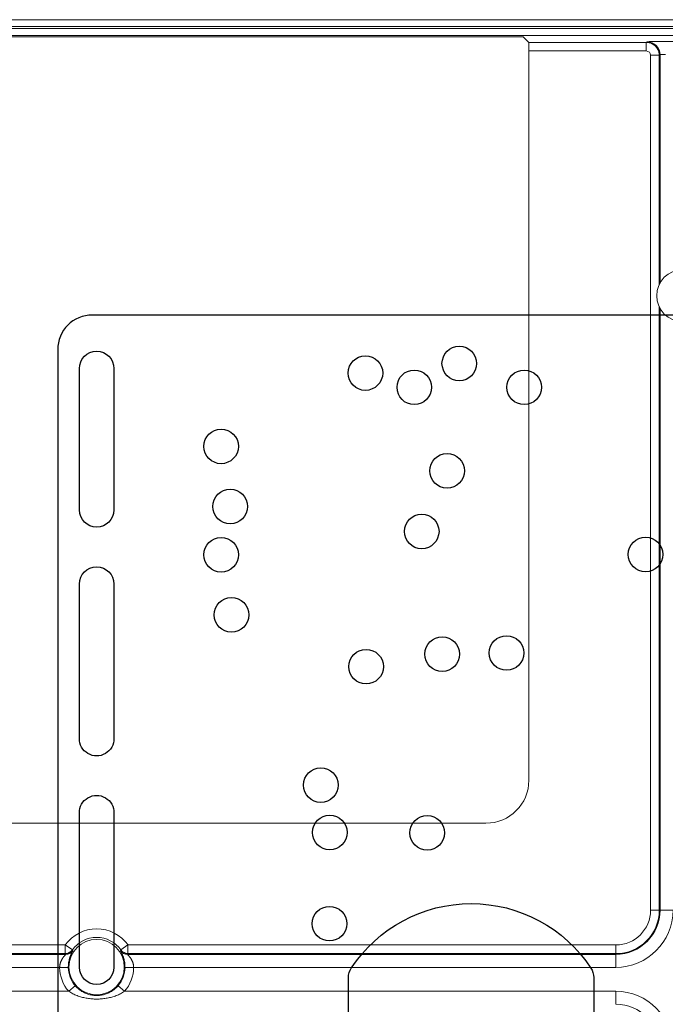
# Model space of a CAD drawing. Units: millimetres. Extents: x 778 to 7782, y 415 to 4014.
# Drawn here: x 1464 to 1539, y 3176 to 3289 of the extents above; entities that cross this region are included whole.
import ezdxf

# ---------------------------------------------------------------- set-up
doc = ezdxf.new("R2010")
doc.units = ezdxf.units.MM
doc.linetypes.add('solid', pattern=[0])
doc.layers.add('1', color=7, linetype='Continuous', true_color=0xffffff)
doc.layers.add('5', color=7, linetype='Continuous', true_color=0xffffff)

msp = doc.modelspace()

# ---------------------------------------------------------------- linework, layer by layer
at = {"layer": '1', "linetype": 'solid'}
for p, q in [((1603.409, 3255.271), (1472.409, 3255.271)), ((1603.409, 3255.271, 1), (1472.409, 3255.271, 1)), ((1472.409, 3255.271), (1472.409, 3255.271, 1)), ((1468.409, 3251.271), (1468.409, 3042.271)), ((1468.409, 3251.271, 1), (1468.409, 3042.271, 1)), ((1468.409, 3251.271), (1468.409, 3251.271, 1)), ((1512.822, 3249.673), (1512.822, 3249.673, 1)), ((1516.822, 3249.673), (1516.822, 3249.673, 1)), ((1470.909, 3232.751), (1470.909, 3249.091)), ((1470.909, 3232.751, 1), (1470.909, 3249.091, 1)), ((1470.909, 3249.091), (1470.909, 3249.091, 1)), ((1474.909, 3249.091), (1474.909, 3232.751)), ((1474.909, 3249.091, 1), (1474.909, 3232.751, 1)), ((1474.909, 3249.091), (1474.909, 3249.091, 1)), ((1501.969, 3248.57), (1501.969, 3248.57, 1)), ((1505.969, 3248.57), (1505.969, 3248.57, 1)), ((1507.623, 3246.921), (1507.623, 3246.921, 1)), ((1511.623, 3246.921), (1511.623, 3246.921, 1)), ((1520.323, 3246.921), (1520.323, 3246.921, 1)), ((1524.323, 3246.921), (1524.323, 3246.921, 1)), ((1485.289, 3240.096), (1485.289, 3240.096, 1)), ((1489.289, 3240.096), (1489.289, 3240.096, 1)), ((1511.409, 3237.271), (1511.409, 3237.271, 1)), ((1515.409, 3237.271), (1515.409, 3237.271, 1)), ((1470.909, 3232.751), (1470.909, 3232.751, 1)), ((1474.909, 3232.751), (1474.909, 3232.751, 1)), ((1486.347, 3233.149), (1486.347, 3233.149, 1)), ((1490.347, 3233.149), (1490.347, 3233.149, 1)), ((1508.479, 3230.271), (1508.479, 3230.271, 1)), ((1512.479, 3230.271), (1512.479, 3230.271, 1)), ((1485.298, 3227.573), (1485.298, 3227.573, 1)), ((1489.298, 3227.573), (1489.298, 3227.573, 1)), ((1534.354, 3227.605), (1534.354, 3227.605, 1)), ((1538.354, 3227.605), (1538.354, 3227.605, 1)), ((1470.909, 3206.351), (1470.909, 3224.191)), ((1470.909, 3206.351, 1), (1470.909, 3224.191, 1)), ((1470.909, 3224.191), (1470.909, 3224.191, 1)), ((1474.909, 3224.191), (1474.909, 3206.351)), ((1474.909, 3224.191, 1), (1474.909, 3206.351, 1)), ((1474.909, 3224.191), (1474.909, 3224.191, 1)), ((1486.49, 3220.627), (1486.49, 3220.627, 1)), ((1490.49, 3220.627), (1490.49, 3220.627, 1)), ((1510.848, 3216.09), (1510.848, 3216.09, 1)), ((1514.848, 3216.09), (1514.848, 3216.09, 1)), ((1518.286, 3216.223), (1518.286, 3216.223, 1)), ((1522.286, 3216.223), (1522.286, 3216.223, 1)), ((1502.047, 3214.643), (1502.047, 3214.643, 1)), ((1506.047, 3214.643), (1506.047, 3214.643, 1)), ((1470.909, 3206.351), (1470.909, 3206.351, 1)), ((1474.909, 3206.351), (1474.909, 3206.351, 1)), ((1496.815, 3200.961), (1496.815, 3200.961, 1)), ((1500.815, 3200.961), (1500.815, 3200.961, 1)), ((1470.909, 3179.901), (1470.909, 3197.741)), ((1470.909, 3179.901, 1), (1470.909, 3197.741, 1)), ((1470.909, 3197.741), (1470.909, 3197.741, 1)), ((1474.909, 3197.741), (1474.909, 3179.901)), ((1474.909, 3197.741, 1), (1474.909, 3179.901, 1)), ((1474.909, 3197.741), (1474.909, 3197.741, 1)), ((1497.849, 3195.484), (1497.849, 3195.484, 1)), ((1501.849, 3195.484), (1501.849, 3195.484, 1)), ((1509.12, 3195.437), (1509.12, 3195.437, 1)), ((1513.12, 3195.437), (1513.12, 3195.437, 1)), ((1497.82, 3184.946), (1497.82, 3184.946, 1)), ((1501.82, 3184.946), (1501.82, 3184.946, 1)), ((1470.909, 3179.901), (1470.909, 3179.901, 1)), ((1474.909, 3179.901), (1474.909, 3179.901, 1)), ((1502.339, 3179.813), (1502.339, 3179.813, 1)), ((1530.029, 3179.813), (1530.029, 3179.813, 1)), ((1502.009, 3107.83), (1502.009, 3178.713)), ((1502.009, 3107.83, 1), (1502.009, 3178.713, 1)), ((1502.009, 3178.713), (1502.009, 3178.713, 1)), ((1530.359, 3178.713), (1530.359, 3107.83)), ((1530.359, 3178.713, 1), (1530.359, 3107.83, 1)), ((1530.359, 3178.713), (1530.359, 3178.713, 1))]:
    msp.add_line(p, q, dxfattribs=at)
for centre in [(1472.409, 3251.271), (1472.409, 3251.271, 1)]:
    msp.add_arc(centre, 4, 90.00006, 179.99995, dxfattribs=at)
at = {"layer": '1', "linetype": 'solid', "extrusion": (0, 0, -1)}
for centre, radius, start, end in [((-1514.822, 3249.673), 2, 0, 180), ((-1514.822, 3249.673, -1), 2, 0, 180), ((-1472.909, 3249.091), 2, 0.00006, 179.99996), ((-1472.909, 3249.091, -1), 2, 0.00006, 179.99996), ((-1503.969, 3248.57), 2, 0, 180), ((-1503.969, 3248.57, -1), 2, 0, 180), ((-1514.822, 3249.673), 2, 180, 0), ((-1514.822, 3249.673, -1), 2, 180, 0), ((-1503.969, 3248.57), 2, 180, 0), ((-1503.969, 3248.57, -1), 2, 180, 0), ((-1509.623, 3246.921), 2, 0, 180), ((-1509.623, 3246.921, -1), 2, 0, 180), ((-1522.323, 3246.921), 2, 0, 180), ((-1522.323, 3246.921, -1), 2, 0, 180), ((-1509.623, 3246.921), 2, 180, 0), ((-1509.623, 3246.921, -1), 2, 180, 0), ((-1522.323, 3246.921), 2, 180, 0), ((-1522.323, 3246.921, -1), 2, 180, 0), ((-1487.289, 3240.096), 2, 0, 180), ((-1487.289, 3240.096, -1), 2, 0, 180), ((-1487.289, 3240.096), 2, 180, 0), ((-1487.289, 3240.096, -1), 2, 180, 0), ((-1513.409, 3237.271), 2, 0, 180), ((-1513.409, 3237.271, -1), 2, 0, 180), ((-1513.409, 3237.271), 2, 180, 0), ((-1513.409, 3237.271, -1), 2, 180, 0), ((-1488.347, 3233.149), 2, 0, 180), ((-1488.347, 3233.149, -1), 2, 0, 180), ((-1472.909, 3232.778), 2, 180.76678, 359.2332), ((-1472.909, 3232.778, -1), 2, 180.76678, 359.2332), ((-1488.347, 3233.149), 2, 180, 0), ((-1488.347, 3233.149, -1), 2, 180, 0), ((-1510.479, 3230.271), 2, 0, 180), ((-1510.479, 3230.271, -1), 2, 0, 180), ((-1510.479, 3230.271), 2, 180, 0), ((-1510.479, 3230.271, -1), 2, 180, 0), ((-1487.298, 3227.573), 2, 0, 180), ((-1487.298, 3227.573, -1), 2, 0, 180), ((-1536.354, 3227.605), 2, 0, 180), ((-1536.354, 3227.605, -1), 2, 0, 180), ((-1487.298, 3227.573), 2, 180, 0), ((-1487.298, 3227.573, -1), 2, 180, 0), ((-1536.354, 3227.605), 2, 180, 0), ((-1536.354, 3227.605, -1), 2, 180, 0), ((-1472.909, 3224.191), 2, 0.00006, 179.99999), ((-1472.909, 3224.191, -1), 2, 0.00006, 179.99999), ((-1488.49, 3220.627), 2, 0, 180), ((-1488.49, 3220.627, -1), 2, 0, 180), ((-1488.49, 3220.627), 2, 180, 0), ((-1488.49, 3220.627, -1), 2, 180, 0), ((-1512.848, 3216.09), 2, 0, 180), ((-1512.848, 3216.09, -1), 2, 0, 180), ((-1520.286, 3216.223), 2, 0, 180), ((-1520.286, 3216.223, -1), 2, 0, 180), ((-1504.047, 3214.643), 2, 0, 180), ((-1504.047, 3214.643, -1), 2, 0, 180), ((-1512.848, 3216.09), 2, 180, 0), ((-1512.848, 3216.09, -1), 2, 180, 0), ((-1520.286, 3216.223), 2, 180, 0), ((-1520.286, 3216.223, -1), 2, 180, 0), ((-1504.047, 3214.643), 2, 180, 0), ((-1504.047, 3214.643, -1), 2, 180, 0), ((-1472.909, 3206.324), 2, 179.23322, 0.7668), ((-1472.909, 3206.324, -1), 2, 179.23322, 0.7668), ((-1498.815, 3200.961), 2, 0, 180), ((-1498.815, 3200.961, -1), 2, 0, 180), ((-1498.815, 3200.961), 2, 180, 0), ((-1498.815, 3200.961, -1), 2, 180, 0), ((-1472.909, 3197.768), 2, 359.21736, 180.78272), ((-1472.909, 3197.768, -1), 2, 359.21736, 180.78272), ((-1499.849, 3195.484), 2, 0, 180), ((-1499.849, 3195.484, -1), 2, 0, 180), ((-1511.12, 3195.437), 2, 0, 180), ((-1511.12, 3195.437, -1), 2, 0, 180), ((-1499.849, 3195.484), 2, 180, 0), ((-1499.849, 3195.484, -1), 2, 180, 0), ((-1511.12, 3195.437), 2, 180, 0), ((-1511.12, 3195.437, -1), 2, 180, 0), ((-1499.82, 3184.946), 2, 0, 180), ((-1499.82, 3184.946, -1), 2, 0, 180), ((-1516.184, 3170.691), 16.58, 33.3794, 146.62075), ((-1516.184, 3170.691, -1), 16.58, 33.3794, 146.62075), ((-1499.82, 3184.946), 2, 180, 0), ((-1499.82, 3184.946, -1), 2, 180, 0), ((-1472.909, 3179.928), 2, 180.7668, 359.23321), ((-1472.909, 3179.928, -1), 2, 180.7668, 359.23321), ((-1504.008, 3178.713), 2, 359.99935, 33.3815), ((-1504.008, 3178.713, -1), 2, 359.99935, 33.3815), ((-1528.358, 3178.713), 2, 146.62331, 180), ((-1528.358, 3178.713, -1), 2, 146.62331, 180)]:
    msp.add_arc(centre, radius, start, end, dxfattribs=at)
at = {"layer": '5', "color": 3, "linetype": 'Continuous', "lineweight": 13}
for p, q in [((1450.909, 3289.399), (1822.909, 3289.399)), ((1822.909, 3288.599), (1450.909, 3288.599)), ((1451.909, 3288.383), (1821.909, 3288.383)), ((1821.909, 3287.583), (1451.909, 3287.583)), ((1536.435, 3286.781), (1536.528, 3286.844)), ((1536.435, 3285.782), (1522.865, 3285.782)), ((1536.435, 3285.782), (1536.435, 3286.781)), ((1536.934, 3186.51), (1536.934, 3285.282)), ((1536.934, 3285.282), (1537.934, 3285.282)), ((1538.027, 3285.344), (1537.934, 3285.282)), ((1536.934, 3186.51), (1537.934, 3186.51)), ((1537.934, 3186.51), (1538.027, 3186.51)), ((1538.027, 3186.51), (1539.527, 3186.51)), ((1433.637, 3182.484), (1469.286, 3182.484)), ((1469.286, 3182.484), (1469.286, 3181.484)), ((1470.103, 3181.908), (1469.286, 3182.484)), ((1475.715, 3181.908), (1476.531, 3182.484)), ((1476.531, 3182.484), (1476.531, 3181.484)), ((1476.531, 3182.484), (1532.909, 3182.484)), ((1532.909, 3182.484), (1532.909, 3181.484)), ((1469.286, 3181.484), (1433.637, 3181.484)), ((1532.909, 3181.484), (1476.531, 3181.484)), ((1532.909, 3181.391), (1532.909, 3181.484)), ((1532.909, 3179.891), (1532.909, 3181.391)), ((1468.632, 3179.891), (1433.532, 3179.891)), ((1532.909, 3179.891), (1477.185, 3179.891)), ((1433.532, 3177.128), (1469.676, 3177.128)), ((1476.141, 3177.128), (1532.909, 3177.128)), ((1532.909, 3175.628), (1532.909, 3177.128))]:
    msp.add_line(p, q, dxfattribs=at)
at = {"layer": '5', "color": 3, "linetype": 'Continuous', "lineweight": 18}
for p, q in [((1451.909, 3287.428), (1520.236, 3287.428)), ((1522.848, 3286.781), (1522.236, 3287.393)), ((1522.848, 3286.781), (1536.435, 3286.781)), ((1522.865, 3201.51), (1522.865, 3285.782)), ((1537.934, 3285.282), (1537.934, 3258.815)), ((1538.027, 3258.993), (1538.027, 3285.344)), ((1537.934, 3256.205), (1537.934, 3186.51)), ((1538.027, 3186.51), (1538.027, 3256.027)), ((1433.637, 3196.553), (1517.909, 3196.553)), ((1433.574, 3181.391), (1469.335, 3181.391)), ((1476.483, 3181.391), (1532.909, 3181.391)), ((1468.632, 3179.891), (1469.632, 3179.9)), ((1477.185, 3179.891), (1476.185, 3179.9)), ((1469.676, 3177.128), (1470.432, 3177.782)), ((1476.141, 3177.128), (1475.386, 3177.782))]:
    msp.add_line(p, q, dxfattribs=at)
at = {"layer": '5', "color": 3, "linetype": 'Continuous', "lineweight": 13}
for points in [[(1536.435, 3286.781), (1536.482, 3286.781), (1536.529, 3286.778), (1536.576, 3286.775), (1536.622, 3286.77), (1536.669, 3286.763), (1536.715, 3286.755), (1536.762, 3286.745), (1536.807, 3286.734), (1536.853, 3286.722), (1536.898, 3286.708), (1536.942, 3286.693), (1536.986, 3286.676), (1537.03, 3286.658), (1537.073, 3286.639), (1537.115, 3286.618), (1537.157, 3286.596), (1537.198, 3286.572), (1537.238, 3286.548), (1537.277, 3286.522), (1537.316, 3286.495), (1537.353, 3286.467), (1537.39, 3286.437), (1537.426, 3286.406), (1537.461, 3286.375), (1537.495, 3286.342), (1537.527, 3286.308), (1537.559, 3286.273), (1537.59, 3286.237), (1537.619, 3286.201), (1537.647, 3286.163), (1537.675, 3286.124), (1537.7, 3286.085), (1537.725, 3286.045), (1537.748, 3286.004), (1537.77, 3285.962), (1537.791, 3285.92), (1537.811, 3285.877), (1537.829, 3285.834), (1537.845, 3285.79), (1537.861, 3285.745), (1537.874, 3285.7), (1537.887, 3285.655), (1537.898, 3285.609), (1537.907, 3285.563), (1537.916, 3285.516), (1537.922, 3285.47), (1537.927, 3285.423), (1537.931, 3285.376), (1537.933, 3285.329), (1537.934, 3285.282)], [(1538.658, 3285.384), (1538.621, 3285.383), (1538.584, 3285.382), (1538.548, 3285.381), (1538.514, 3285.38), (1538.48, 3285.379), (1538.447, 3285.378), (1538.416, 3285.376), (1538.385, 3285.375), (1538.356, 3285.374), (1538.327, 3285.373), (1538.3, 3285.372), (1538.274, 3285.37), (1538.249, 3285.369), (1538.226, 3285.368), (1538.203, 3285.366), (1538.182, 3285.365), (1538.162, 3285.364), (1538.144, 3285.362), (1538.126, 3285.361), (1538.11, 3285.359), (1538.096, 3285.358), (1538.083, 3285.356), (1538.071, 3285.355), (1538.06, 3285.353), (1538.051, 3285.352), (1538.044, 3285.35), (1538.038, 3285.349), (1538.033, 3285.347), (1538.029, 3285.346), (1538.027, 3285.344)], [(1469.335, 3181.391), (1469.334, 3181.393), (1469.333, 3181.394), (1469.332, 3181.396), (1469.331, 3181.398), (1469.33, 3181.4), (1469.329, 3181.402), (1469.328, 3181.404), (1469.327, 3181.406), (1469.326, 3181.408), (1469.325, 3181.409), (1469.324, 3181.411), (1469.323, 3181.413), (1469.322, 3181.415), (1469.321, 3181.417), (1469.32, 3181.419), (1469.319, 3181.421), (1469.318, 3181.422), (1469.317, 3181.424), (1469.316, 3181.426), (1469.315, 3181.428), (1469.314, 3181.43), (1469.313, 3181.432), (1469.312, 3181.434), (1469.311, 3181.436), (1469.31, 3181.437), (1469.309, 3181.439), (1469.308, 3181.441), (1469.307, 3181.443), (1469.306, 3181.445), (1469.305, 3181.447), (1469.304, 3181.449), (1469.303, 3181.451), (1469.302, 3181.452), (1469.301, 3181.454), (1469.3, 3181.456), (1469.299, 3181.458), (1469.298, 3181.46), (1469.297, 3181.462), (1469.296, 3181.464), (1469.296, 3181.465), (1469.295, 3181.467), (1469.294, 3181.469), (1469.293, 3181.471), (1469.292, 3181.473), (1469.291, 3181.475), (1469.29, 3181.477), (1469.289, 3181.479), (1469.288, 3181.48), (1469.287, 3181.482), (1469.286, 3181.484)], [(1470.103, 3181.908), (1470.104, 3181.906), (1470.105, 3181.904), (1470.106, 3181.902), (1470.107, 3181.901), (1470.108, 3181.899), (1470.109, 3181.897), (1470.11, 3181.896), (1470.111, 3181.894), (1470.113, 3181.892), (1470.114, 3181.891), (1470.115, 3181.889), (1470.116, 3181.887), (1470.117, 3181.886), (1470.118, 3181.884), (1470.119, 3181.882), (1470.12, 3181.88), (1470.121, 3181.879), (1470.122, 3181.877), (1470.123, 3181.875), (1470.125, 3181.874), (1470.126, 3181.872), (1470.127, 3181.87), (1470.128, 3181.869), (1470.129, 3181.867), (1470.13, 3181.865), (1470.131, 3181.864), (1470.132, 3181.862), (1470.133, 3181.86), (1470.135, 3181.859), (1470.136, 3181.857), (1470.137, 3181.855), (1470.138, 3181.854), (1470.139, 3181.852), (1470.14, 3181.85), (1470.141, 3181.848), (1470.142, 3181.847), (1470.143, 3181.845), (1470.144, 3181.843), (1470.146, 3181.842), (1470.147, 3181.84), (1470.148, 3181.838), (1470.149, 3181.837), (1470.15, 3181.835), (1470.151, 3181.833), (1470.152, 3181.832), (1470.153, 3181.83), (1470.154, 3181.828), (1470.156, 3181.827), (1470.157, 3181.825), (1470.158, 3181.823)], [(1475.66, 3181.823), (1475.661, 3181.825), (1475.662, 3181.827), (1475.663, 3181.828), (1475.664, 3181.83), (1475.665, 3181.832), (1475.666, 3181.833), (1475.667, 3181.835), (1475.668, 3181.837), (1475.67, 3181.838), (1475.671, 3181.84), (1475.672, 3181.842), (1475.673, 3181.843), (1475.674, 3181.845), (1475.675, 3181.847), (1475.676, 3181.848), (1475.677, 3181.85), (1475.678, 3181.852), (1475.679, 3181.854), (1475.681, 3181.855), (1475.682, 3181.857), (1475.683, 3181.859), (1475.684, 3181.86), (1475.685, 3181.862), (1475.686, 3181.864), (1475.687, 3181.865), (1475.688, 3181.867), (1475.689, 3181.869), (1475.69, 3181.87), (1475.692, 3181.872), (1475.693, 3181.874), (1475.694, 3181.875), (1475.695, 3181.877), (1475.696, 3181.879), (1475.697, 3181.88), (1475.698, 3181.882), (1475.699, 3181.884), (1475.7, 3181.886), (1475.701, 3181.887), (1475.703, 3181.889), (1475.704, 3181.891), (1475.705, 3181.892), (1475.706, 3181.894), (1475.707, 3181.896), (1475.708, 3181.897), (1475.709, 3181.899), (1475.71, 3181.901), (1475.711, 3181.902), (1475.712, 3181.904), (1475.714, 3181.906), (1475.715, 3181.908)], [(1476.531, 3181.484), (1476.53, 3181.482), (1476.53, 3181.48), (1476.529, 3181.479), (1476.528, 3181.477), (1476.527, 3181.475), (1476.526, 3181.473), (1476.525, 3181.471), (1476.524, 3181.469), (1476.523, 3181.467), (1476.522, 3181.465), (1476.521, 3181.464), (1476.52, 3181.462), (1476.519, 3181.46), (1476.518, 3181.458), (1476.517, 3181.456), (1476.516, 3181.454), (1476.515, 3181.452), (1476.514, 3181.451), (1476.513, 3181.449), (1476.512, 3181.447), (1476.511, 3181.445), (1476.51, 3181.443), (1476.509, 3181.441), (1476.508, 3181.439), (1476.507, 3181.437), (1476.506, 3181.436), (1476.505, 3181.434), (1476.504, 3181.432), (1476.503, 3181.43), (1476.502, 3181.428), (1476.501, 3181.426), (1476.5, 3181.424), (1476.499, 3181.422), (1476.498, 3181.421), (1476.497, 3181.419), (1476.496, 3181.417), (1476.495, 3181.415), (1476.494, 3181.413), (1476.493, 3181.411), (1476.493, 3181.409), (1476.492, 3181.408), (1476.491, 3181.406), (1476.49, 3181.404), (1476.489, 3181.402), (1476.488, 3181.4), (1476.487, 3181.398), (1476.486, 3181.396), (1476.485, 3181.394), (1476.484, 3181.393), (1476.483, 3181.391)]]:
    msp.add_lwpolyline(points, dxfattribs=at)
at = {"layer": '5', "color": 3, "linetype": 'Continuous', "lineweight": 18}
for points in [[(1468.632, 3179.891), (1468.633, 3179.94), (1468.635, 3179.989), (1468.639, 3180.037), (1468.644, 3180.086), (1468.651, 3180.134), (1468.659, 3180.181), (1468.669, 3180.228), (1468.679, 3180.274), (1468.691, 3180.32), (1468.703, 3180.365), (1468.717, 3180.409), (1468.731, 3180.453), (1468.746, 3180.496), (1468.762, 3180.538), (1468.778, 3180.579), (1468.795, 3180.619), (1468.813, 3180.659), (1468.831, 3180.698), (1468.849, 3180.735), (1468.868, 3180.772), (1468.888, 3180.808), (1468.908, 3180.843), (1468.928, 3180.877), (1468.949, 3180.91), (1468.97, 3180.942), (1468.991, 3180.973), (1469.013, 3181.003), (1469.034, 3181.032), (1469.055, 3181.06), (1469.075, 3181.087), (1469.096, 3181.113), (1469.116, 3181.139), (1469.137, 3181.163), (1469.156, 3181.186), (1469.176, 3181.208), (1469.195, 3181.229), (1469.213, 3181.249), (1469.23, 3181.268), (1469.246, 3181.285), (1469.261, 3181.302), (1469.275, 3181.317), (1469.287, 3181.331), (1469.299, 3181.344), (1469.309, 3181.355), (1469.317, 3181.365), (1469.324, 3181.373), (1469.329, 3181.38), (1469.333, 3181.385), (1469.335, 3181.389), (1469.335, 3181.391)], [(1470.158, 3181.823), (1470.158, 3181.821), (1470.158, 3181.817), (1470.157, 3181.812), (1470.155, 3181.806), (1470.151, 3181.798), (1470.147, 3181.788), (1470.142, 3181.778), (1470.136, 3181.765), (1470.129, 3181.751), (1470.121, 3181.736), (1470.112, 3181.719), (1470.102, 3181.7), (1470.092, 3181.68), (1470.081, 3181.659), (1470.068, 3181.636), (1470.056, 3181.611), (1470.042, 3181.585), (1470.028, 3181.557), (1470.014, 3181.527), (1469.999, 3181.496), (1469.983, 3181.464), (1469.967, 3181.43), (1469.951, 3181.395), (1469.935, 3181.358), (1469.919, 3181.32), (1469.902, 3181.281), (1469.886, 3181.24), (1469.869, 3181.198), (1469.853, 3181.155), (1469.837, 3181.11), (1469.82, 3181.063), (1469.804, 3181.015), (1469.789, 3180.965), (1469.773, 3180.913), (1469.758, 3180.86), (1469.744, 3180.805), (1469.73, 3180.749), (1469.716, 3180.691), (1469.703, 3180.631), (1469.691, 3180.57), (1469.68, 3180.507), (1469.67, 3180.443), (1469.661, 3180.378), (1469.653, 3180.312), (1469.646, 3180.245), (1469.641, 3180.177), (1469.636, 3180.108), (1469.633, 3180.039), (1469.632, 3179.969), (1469.632, 3179.9)], [(1476.185, 3179.9), (1476.185, 3179.969), (1476.184, 3180.039), (1476.181, 3180.108), (1476.177, 3180.177), (1476.171, 3180.245), (1476.164, 3180.312), (1476.156, 3180.378), (1476.147, 3180.443), (1476.137, 3180.507), (1476.126, 3180.57), (1476.114, 3180.631), (1476.101, 3180.691), (1476.088, 3180.749), (1476.074, 3180.805), (1476.059, 3180.86), (1476.044, 3180.913), (1476.029, 3180.965), (1476.013, 3181.014), (1475.997, 3181.063), (1475.981, 3181.109), (1475.964, 3181.154), (1475.948, 3181.198), (1475.932, 3181.24), (1475.915, 3181.281), (1475.899, 3181.32), (1475.882, 3181.358), (1475.866, 3181.395), (1475.85, 3181.43), (1475.834, 3181.464), (1475.819, 3181.496), (1475.804, 3181.527), (1475.789, 3181.557), (1475.775, 3181.584), (1475.762, 3181.611), (1475.749, 3181.635), (1475.737, 3181.659), (1475.725, 3181.68), (1475.715, 3181.7), (1475.705, 3181.719), (1475.696, 3181.736), (1475.688, 3181.751), (1475.681, 3181.765), (1475.675, 3181.778), (1475.67, 3181.788), (1475.666, 3181.798), (1475.663, 3181.806), (1475.66, 3181.812), (1475.659, 3181.817), (1475.659, 3181.821), (1475.66, 3181.823)], [(1476.483, 3181.391), (1476.483, 3181.389), (1476.484, 3181.385), (1476.488, 3181.38), (1476.493, 3181.373), (1476.5, 3181.365), (1476.509, 3181.355), (1476.519, 3181.344), (1476.53, 3181.331), (1476.543, 3181.317), (1476.556, 3181.302), (1476.571, 3181.285), (1476.587, 3181.268), (1476.604, 3181.249), (1476.623, 3181.229), (1476.642, 3181.208), (1476.661, 3181.186), (1476.681, 3181.163), (1476.701, 3181.138), (1476.722, 3181.113), (1476.742, 3181.087), (1476.763, 3181.06), (1476.784, 3181.031), (1476.805, 3181.002), (1476.826, 3180.972), (1476.847, 3180.941), (1476.869, 3180.909), (1476.89, 3180.876), (1476.91, 3180.842), (1476.931, 3180.808), (1476.951, 3180.772), (1476.971, 3180.735), (1476.99, 3180.698), (1477.009, 3180.659), (1477.027, 3180.62), (1477.045, 3180.58), (1477.062, 3180.539), (1477.078, 3180.497), (1477.094, 3180.454), (1477.108, 3180.411), (1477.121, 3180.366), (1477.133, 3180.321), (1477.144, 3180.275), (1477.154, 3180.229), (1477.163, 3180.182), (1477.17, 3180.134), (1477.176, 3180.086), (1477.18, 3180.038), (1477.183, 3179.989), (1477.185, 3179.94), (1477.185, 3179.891)], [(1470.432, 3177.782), (1470.508, 3177.697), (1470.587, 3177.615), (1470.669, 3177.535), (1470.753, 3177.459), (1470.839, 3177.385), (1470.927, 3177.315), (1471.018, 3177.249), (1471.11, 3177.185), (1471.203, 3177.125), (1471.299, 3177.068), (1471.396, 3177.015), (1471.495, 3176.965), (1471.595, 3176.918), (1471.697, 3176.875), (1471.801, 3176.835), (1471.906, 3176.798), (1472.013, 3176.766), (1472.121, 3176.736), (1472.23, 3176.711), (1472.341, 3176.689), (1472.453, 3176.671), (1472.566, 3176.657), (1472.68, 3176.646), (1472.794, 3176.64), (1472.909, 3176.638), (1473.023, 3176.64), (1473.137, 3176.646), (1473.251, 3176.657), (1473.364, 3176.671), (1473.476, 3176.689), (1473.587, 3176.711), (1473.697, 3176.736), (1473.805, 3176.766), (1473.911, 3176.798), (1474.016, 3176.835), (1474.12, 3176.875), (1474.222, 3176.918), (1474.322, 3176.965), (1474.421, 3177.015), (1474.519, 3177.068), (1474.614, 3177.125), (1474.708, 3177.185), (1474.8, 3177.249), (1474.89, 3177.315), (1474.978, 3177.385), (1475.064, 3177.459), (1475.148, 3177.535), (1475.23, 3177.615), (1475.309, 3177.697), (1475.386, 3177.782)], [(1476.141, 3177.128), (1476.027, 3177.052), (1475.911, 3176.98), (1475.793, 3176.912), (1475.673, 3176.848), (1475.551, 3176.787), (1475.427, 3176.731), (1475.302, 3176.678), (1475.176, 3176.628), (1475.048, 3176.582), (1474.92, 3176.539), (1474.79, 3176.499), (1474.66, 3176.462), (1474.528, 3176.428), (1474.396, 3176.397), (1474.264, 3176.368), (1474.13, 3176.343), (1473.996, 3176.32), (1473.861, 3176.3), (1473.726, 3176.282), (1473.591, 3176.268), (1473.455, 3176.256), (1473.319, 3176.246), (1473.182, 3176.24), (1473.045, 3176.236), (1472.909, 3176.234), (1472.772, 3176.236), (1472.635, 3176.24), (1472.499, 3176.246), (1472.363, 3176.256), (1472.227, 3176.268), (1472.091, 3176.282), (1471.956, 3176.3), (1471.821, 3176.32), (1471.687, 3176.343), (1471.554, 3176.368), (1471.421, 3176.397), (1471.289, 3176.428), (1471.158, 3176.462), (1471.027, 3176.499), (1470.898, 3176.539), (1470.769, 3176.582), (1470.641, 3176.628), (1470.515, 3176.678), (1470.39, 3176.73), (1470.266, 3176.787), (1470.144, 3176.848), (1470.024, 3176.912), (1469.906, 3176.98), (1469.79, 3177.052), (1469.676, 3177.128)]]:
    msp.add_lwpolyline(points, dxfattribs=at)
at = {"layer": '5', "color": 6, "linetype": 'Continuous', "lineweight": 18}
for centre, radius in [((1540.635, 3257.51), 3), ((1472.909, 3179.928), 3.198)]:
    msp.add_circle(centre, radius, dxfattribs=at)
at = {"layer": '5', "color": 3, "linetype": 'Continuous', "lineweight": 18}
for centre, radius, start, end in [((1517.909, 3201.51), 4.956, 270, 0), ((1532.909, 3186.51), 5.119, 270, 360), ((1472.909, 3179.928), 3.277, 180.49083, 220.8985), ((1532.909, 3170.51), 5.119, 0, 90)]:
    msp.add_arc(centre, radius, start, end, dxfattribs=at)
at = {"layer": '5', "color": 3, "linetype": 'Continuous', "lineweight": 13}
for centre, radius, start, end in [((1532.909, 3186.51), 6.618, 270, 0), ((1532.909, 3186.51), 5.026, 270, 360), ((1532.909, 3186.51), 4.026, 270, 360), ((1472.909, 3179.928), 4.434, 35.2028, 144.7972), ((1472.909, 3179.928), 3.434, 35.2028, 144.7972), ((1472.909, 3179.928), 4.277, 180.49083, 220.8985), ((1532.909, 3170.51), 6.618, 0, 90)]:
    msp.add_arc(centre, radius, start, end, dxfattribs=at)
at = {"layer": '5', "color": 6, "linetype": 'Continuous', "lineweight": 18}
msp.add_arc((1472.909, 3179.928), 3.277, 319.1015, 359.50917, dxfattribs=at)
at = {"layer": '5', "color": 6, "linetype": 'Continuous', "lineweight": 13}
msp.add_arc((1472.909, 3179.928), 4.277, 319.1015, 359.50917, dxfattribs=at)
at = {"layer": '5', "color": 3, "linetype": 'Continuous', "lineweight": 18}
for centre, major_axis, ratio, start_param, end_param in [((1520.236, 3287.393), (2, 0), 0.0174551, 0.0174533, 1.5707963), ((1522.848, 3285.782), (0, 1), 0.0174551, 4.712389, 6.265732), ((1536.434, 3285.282), (-0.416, -0.277), 0.9995052, 2.553877, 4.1242165)]:
    msp.add_ellipse(centre, major_axis=major_axis, ratio=ratio, start_param=start_param, end_param=end_param, dxfattribs=at)
at = {"layer": '5', "color": 3, "linetype": 'Continuous', "lineweight": 13}
for centre, major_axis, ratio, start_param, end_param in [((1539.527, 3286.842), (3, 0), 0.0174551, 1.5707963, 3.1154127), ((1536.528, 3285.344), (-0.832, 1.248), 0.9995052, 4.1246734, 5.6950128), ((1469.286, 3182.484), (-0.888, -0.46), 0.9995653, 1.0927781, 2.0488145), ((1469.335, 3182.39), (-0.885, -0.465), 0.9995628, 1.0872273, 2.0543653), ((1476.483, 3182.39), (-0.885, 0.465), 0.9995628, 1.0872273, 2.0543653), ((1476.531, 3182.484), (0.888, -0.46), 0.9995653, 4.2343708, 5.1904072)]:
    msp.add_ellipse(centre, major_axis=major_axis, ratio=ratio, start_param=start_param, end_param=end_param, dxfattribs=at)

doc.saveas('drawing.dxf')
